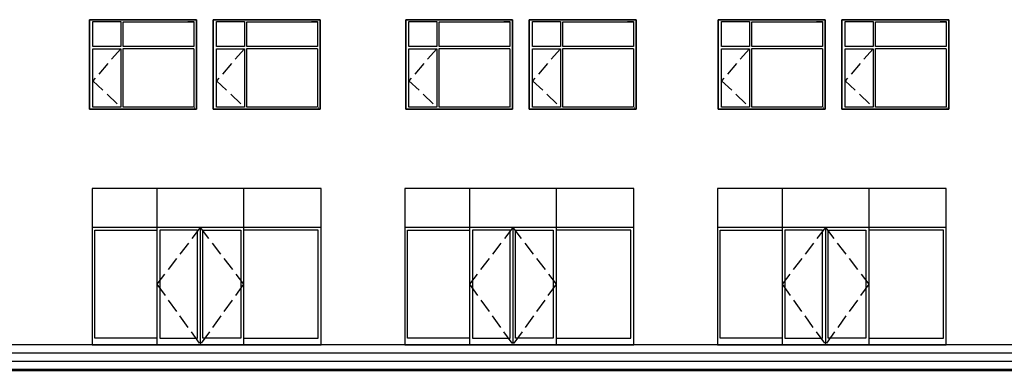
# Model space of a CAD drawing. Extents: x 2289060 to 6425537, y -843963 to 589660.
# Drawn here: x 2753122 to 2770760, y -289862 to -283567 of the extents above; entities that cross this region are included whole.
import ezdxf

# ---------------------------------------------------------------- set-up
doc = ezdxf.new("R2010")
doc.units = 0
doc.header["$LTSCALE"] = 1000
doc.header["$MEASUREMENT"] = 0
doc.linetypes.add('DASH', pattern=[0.35, 0.25, -0.1])
for name, color, linetype in [('E_WINDOW', 4, 'Continuous'), ('LAYER3', 7, 'Continuous'), ('TOP', 141, 'Continuous')]:
    doc.layers.add(name, color=color, linetype=linetype)

msp = doc.modelspace()

# ---------------------------------------------------------------- linework, layer by layer
at = {"color": 7, "linetype": 'DASH'}
for p, q in [((2754932.5, -284087.6), (2754432.8, -284660)), ((2757147.5, -284087.6), (2756647.8, -284660)), ((2760594.5, -284087.6), (2760094.8, -284660)), ((2762809.5, -284087.6), (2762309.8, -284660)), ((2766194.5, -284087.6), (2765694.8, -284660)), ((2768409.5, -284087.6), (2767909.8, -284660)), ((2754432.8, -284660), (2754932.5, -285132.5)), ((2756647.8, -284660), (2757147.5, -285132.5)), ((2760094.8, -284660), (2760594.5, -285132.5)), ((2762309.8, -284660), (2762809.5, -285132.5)), ((2765694.8, -284660), (2766194.5, -285132.5)), ((2767909.8, -284660), (2768409.5, -285132.5))]:
    msp.add_line(p, q, dxfattribs=at)
at = {"color": 7, "ltscale": 100}
for p, q in [((2758520.7, -286587.4), (2754420.2, -286587.4)), ((2754420.2, -286587.4), (2754420.2, -289387.4)), ((2755580.7, -286587.4), (2755580.7, -289387.4)), ((2757130.7, -286587.4), (2757130.7, -289387.4)), ((2758520.7, -289387.4), (2758520.7, -286587.4)), ((2764120.9, -286587.4), (2760020.5, -286587.4)), ((2760020.5, -286587.4), (2760020.5, -289387.4)), ((2761180.9, -286587.4), (2761180.9, -289387.4)), ((2762730.9, -286587.4), (2762730.9, -289387.4)), ((2764120.9, -289387.4), (2764120.9, -286587.4)), ((2769720.9, -286587.4), (2765620.5, -286587.4)), ((2765620.5, -286587.4), (2765620.5, -289387.4)), ((2766780.9, -286587.4), (2766780.9, -289387.4)), ((2768330.9, -286587.4), (2768330.9, -289387.4)), ((2769720.9, -289387.4), (2769720.9, -286587.4)), ((2758520.7, -287287.4), (2754420.2, -287287.4)), ((2756355.7, -287287.4), (2756355.7, -289387.4)), ((2764120.9, -287287.4), (2760020.5, -287287.4)), ((2761955.9, -287287.4), (2761955.9, -289387.4)), ((2769720.9, -287287.4), (2765620.5, -287287.4)), ((2767555.9, -287287.4), (2767555.9, -289387.4)), ((2754470.2, -287337.4), (2755580.7, -287337.4)), ((2754470.2, -289267.4), (2754470.2, -287337.4)), ((2756305.7, -287337.4), (2755630.7, -287337.4)), ((2755630.7, -287337.4), (2755630.7, -289267.4)), ((2756305.7, -289267.4), (2756305.7, -287337.4)), ((2756405.7, -287337.4), (2757080.7, -287337.4)), ((2756405.7, -289267.4), (2756405.7, -287337.4)), ((2757080.7, -287337.4), (2757080.7, -289267.4)), ((2758470.7, -287337.4), (2757130.7, -287337.4)), ((2758470.7, -289267.4), (2758470.7, -287337.4)), ((2760070.5, -287337.4), (2761180.9, -287337.4)), ((2760070.5, -289267.4), (2760070.5, -287337.4)), ((2761905.9, -287337.4), (2761230.9, -287337.4)), ((2761230.9, -287337.4), (2761230.9, -289267.4)), ((2761905.9, -289267.4), (2761905.9, -287337.4)), ((2762005.9, -287337.4), (2762680.9, -287337.4)), ((2762005.9, -289267.4), (2762005.9, -287337.4)), ((2762680.9, -287337.4), (2762680.9, -289267.4)), ((2764070.9, -287337.4), (2762730.9, -287337.4)), ((2764070.9, -289267.4), (2764070.9, -287337.4)), ((2765670.5, -287337.4), (2766780.9, -287337.4)), ((2765670.5, -289267.4), (2765670.5, -287337.4)), ((2767505.9, -287337.4), (2766830.9, -287337.4)), ((2766830.9, -287337.4), (2766830.9, -289267.4)), ((2767505.9, -289267.4), (2767505.9, -287337.4)), ((2767605.9, -287337.4), (2768280.9, -287337.4)), ((2767605.9, -289267.4), (2767605.9, -287337.4)), ((2768280.9, -287337.4), (2768280.9, -289267.4)), ((2769670.9, -287337.4), (2768330.9, -287337.4)), ((2769670.9, -289267.4), (2769670.9, -287337.4)), ((2754420.2, -289387.4), (2758520.7, -289387.4)), ((2755580.7, -289267.4), (2754470.2, -289267.4)), ((2755630.7, -289267.4), (2756305.7, -289267.4)), ((2757080.7, -289267.4), (2756405.7, -289267.4)), ((2757130.7, -289267.4), (2758470.7, -289267.4)), ((2760020.5, -289387.4), (2764120.9, -289387.4)), ((2761180.9, -289267.4), (2760070.5, -289267.4)), ((2761230.9, -289267.4), (2761905.9, -289267.4)), ((2762680.9, -289267.4), (2762005.9, -289267.4)), ((2762730.9, -289267.4), (2764070.9, -289267.4)), ((2765620.5, -289387.4), (2769720.9, -289387.4)), ((2766780.9, -289267.4), (2765670.5, -289267.4)), ((2766830.9, -289267.4), (2767505.9, -289267.4)), ((2768280.9, -289267.4), (2767605.9, -289267.4)), ((2768330.9, -289267.4), (2769670.9, -289267.4))]:
    msp.add_line(p, q, dxfattribs=at)
at = {"color": 7}
for p, q in [((2798904.4, -289387.4), (2742119, -289387.4)), ((2798904.4, -289537.4), (2742119, -289537.4)), ((2798904.4, -289687.4), (2742119, -289687.4))]:
    msp.add_line(p, q, dxfattribs=at)
for points in [[(2754374.5, -283567.4), (2756289, -283567.4), (2756289, -285167.4), (2754374.5, -285167.4)], [(2756289, -283567.4), (2754374.5, -283567.4), (2754374.5, -285167.4), (2756289, -285167.4)], [(2756589.5, -283567.4), (2758504, -283567.4), (2758504, -285167.4), (2756589.5, -285167.4)], [(2758504, -283567.4), (2756589.5, -283567.4), (2756589.5, -285167.4), (2758504, -285167.4)], [(2760036.5, -283567.4), (2761951, -283567.4), (2761951, -285167.4), (2760036.5, -285167.4)], [(2761951, -283567.4), (2760036.5, -283567.4), (2760036.5, -285167.4), (2761951, -285167.4)], [(2762251.5, -283567.4), (2764166, -283567.4), (2764166, -285167.4), (2762251.5, -285167.4)], [(2764166, -283567.4), (2762251.5, -283567.4), (2762251.5, -285167.4), (2764166, -285167.4)], [(2765636.5, -283567.4), (2767551, -283567.4), (2767551, -285167.4), (2765636.5, -285167.4)], [(2767551, -283567.4), (2765636.5, -283567.4), (2765636.5, -285167.4), (2767551, -285167.4)], [(2767851.5, -283567.4), (2769766, -283567.4), (2769766, -285167.4), (2767851.5, -285167.4)], [(2769766, -283567.4), (2767851.5, -283567.4), (2767851.5, -285167.4), (2769766, -285167.4)]]:
    msp.add_lwpolyline(points, close=True, dxfattribs=at)
at = {"layer": 'E_WINDOW', "color": 7}
for p, q in [((2756289, -283567.4), (2754374.5, -283567.4)), ((2754432.8, -283602.4), (2754932.5, -283602.4)), ((2754432.8, -284047.5), (2754432.8, -283602.4)), ((2754932.5, -283602.4), (2754932.5, -284047.5)), ((2754974.5, -283603.1), (2756240.5, -283603.1)), ((2754974.5, -284047), (2754974.5, -283603.1)), ((2756134.3, -283602.4), (2756240.5, -283602.4)), ((2756240.5, -283602.4), (2756240.5, -284047.5)), ((2758504, -283567.4), (2756589.5, -283567.4)), ((2756647.8, -283602.4), (2757147.5, -283602.4)), ((2756647.8, -284047.5), (2756647.8, -283602.4)), ((2757147.5, -283602.4), (2757147.5, -284047.5)), ((2757189.5, -283603.1), (2758455.5, -283603.1)), ((2757189.5, -284047), (2757189.5, -283603.1)), ((2758349.3, -283602.4), (2758455.5, -283602.4)), ((2758455.5, -283602.4), (2758455.5, -284047.5)), ((2761951, -283567.4), (2760036.5, -283567.4)), ((2760094.8, -283602.4), (2760594.5, -283602.4)), ((2760094.8, -284047.5), (2760094.8, -283602.4)), ((2760594.5, -283602.4), (2760594.5, -284047.5)), ((2760636.5, -283603.1), (2761902.5, -283603.1)), ((2760636.5, -284047), (2760636.5, -283603.1)), ((2761796.3, -283602.4), (2761902.5, -283602.4)), ((2761902.5, -283602.4), (2761902.5, -284047.5)), ((2764166, -283567.4), (2762251.5, -283567.4)), ((2762309.8, -283602.4), (2762809.5, -283602.4)), ((2762309.8, -284047.5), (2762309.8, -283602.4)), ((2762809.5, -283602.4), (2762809.5, -284047.5)), ((2762851.5, -283603.1), (2764117.5, -283603.1)), ((2762851.5, -284047), (2762851.5, -283603.1)), ((2764011.3, -283602.4), (2764117.5, -283602.4)), ((2764117.5, -283602.4), (2764117.5, -284047.5)), ((2767551, -283567.4), (2765636.5, -283567.4)), ((2765694.8, -283602.4), (2766194.5, -283602.4)), ((2765694.8, -284047.5), (2765694.8, -283602.4)), ((2766194.5, -283602.4), (2766194.5, -284047.5)), ((2766236.5, -283603.1), (2767502.5, -283603.1)), ((2766236.5, -284047), (2766236.5, -283603.1)), ((2767396.3, -283602.4), (2767502.5, -283602.4)), ((2767502.5, -283602.4), (2767502.5, -284047.5)), ((2769766, -283567.4), (2767851.5, -283567.4)), ((2767909.8, -283602.4), (2768409.5, -283602.4)), ((2767909.8, -284047.5), (2767909.8, -283602.4)), ((2768409.5, -283602.4), (2768409.5, -284047.5)), ((2768451.5, -283603.1), (2769717.5, -283603.1)), ((2768451.5, -284047), (2768451.5, -283603.1)), ((2769611.3, -283602.4), (2769717.5, -283602.4)), ((2769717.5, -283602.4), (2769717.5, -284047.5)), ((2754932.5, -284047.5), (2754432.8, -284047.5)), ((2754432.8, -285132.5), (2754432.8, -284087.6)), ((2754432.8, -284087.6), (2754932.5, -284087.6)), ((2754932.5, -284087.6), (2754932.5, -285132.5)), ((2756242.1, -284047), (2754974.5, -284047)), ((2754974.5, -285131.8), (2754974.5, -284083.2)), ((2754974.5, -284083.2), (2756242.1, -284083.2)), ((2756240.5, -284087.6), (2756240.5, -285132.5)), ((2757147.5, -284047.5), (2756647.8, -284047.5)), ((2756647.8, -285132.5), (2756647.8, -284087.6)), ((2756647.8, -284087.6), (2757147.5, -284087.6)), ((2757147.5, -284087.6), (2757147.5, -285132.5)), ((2758457.1, -284047), (2757189.5, -284047)), ((2757189.5, -285131.8), (2757189.5, -284083.2)), ((2757189.5, -284083.2), (2758457.1, -284083.2)), ((2758455.5, -284087.6), (2758455.5, -285132.5)), ((2760594.5, -284047.5), (2760094.8, -284047.5)), ((2760094.8, -285132.5), (2760094.8, -284087.6)), ((2760094.8, -284087.6), (2760594.5, -284087.6)), ((2760594.5, -284087.6), (2760594.5, -285132.5)), ((2761904.1, -284047), (2760636.5, -284047)), ((2760636.5, -285131.8), (2760636.5, -284083.2)), ((2760636.5, -284083.2), (2761904.1, -284083.2)), ((2761902.5, -284087.6), (2761902.5, -285132.5)), ((2762809.5, -284047.5), (2762309.8, -284047.5)), ((2762309.8, -285132.5), (2762309.8, -284087.6)), ((2762309.8, -284087.6), (2762809.5, -284087.6)), ((2762809.5, -284087.6), (2762809.5, -285132.5)), ((2764119.1, -284047), (2762851.5, -284047)), ((2762851.5, -285131.8), (2762851.5, -284083.2)), ((2762851.5, -284083.2), (2764119.1, -284083.2)), ((2764117.5, -284087.6), (2764117.5, -285132.5)), ((2766194.5, -284047.5), (2765694.8, -284047.5)), ((2765694.8, -285132.5), (2765694.8, -284087.6)), ((2765694.8, -284087.6), (2766194.5, -284087.6)), ((2766194.5, -284087.6), (2766194.5, -285132.5)), ((2767504.1, -284047), (2766236.5, -284047)), ((2766236.5, -285131.8), (2766236.5, -284083.2)), ((2766236.5, -284083.2), (2767504.1, -284083.2)), ((2767502.5, -284087.6), (2767502.5, -285132.5)), ((2768409.5, -284047.5), (2767909.8, -284047.5)), ((2767909.8, -285132.5), (2767909.8, -284087.6)), ((2767909.8, -284087.6), (2768409.5, -284087.6)), ((2768409.5, -284087.6), (2768409.5, -285132.5)), ((2769719.1, -284047), (2768451.5, -284047)), ((2768451.5, -285131.8), (2768451.5, -284083.2)), ((2768451.5, -284083.2), (2769719.1, -284083.2)), ((2769717.5, -284087.6), (2769717.5, -285132.5)), ((2754374.5, -285167.4), (2756289, -285167.4)), ((2754932.5, -285132.5), (2754432.8, -285132.5)), ((2756235.1, -285131.8), (2754974.5, -285131.8)), ((2756258.2, -285145.2), (2756255.5, -285145.2)), ((2756589.5, -285167.4), (2758504, -285167.4)), ((2757147.5, -285132.5), (2756647.8, -285132.5)), ((2758450.1, -285131.8), (2757189.5, -285131.8)), ((2758473.2, -285145.2), (2758470.5, -285145.2)), ((2760036.5, -285167.4), (2761951, -285167.4)), ((2760594.5, -285132.5), (2760094.8, -285132.5)), ((2761897.1, -285131.8), (2760636.5, -285131.8)), ((2761920.2, -285145.2), (2761917.5, -285145.2)), ((2762251.5, -285167.4), (2764166, -285167.4)), ((2762809.5, -285132.5), (2762309.8, -285132.5)), ((2764112.1, -285131.8), (2762851.5, -285131.8)), ((2764135.2, -285145.2), (2764132.5, -285145.2)), ((2765636.5, -285167.4), (2767551, -285167.4)), ((2766194.5, -285132.5), (2765694.8, -285132.5)), ((2767497.1, -285131.8), (2766236.5, -285131.8)), ((2767520.2, -285145.2), (2767517.5, -285145.2)), ((2767851.5, -285167.4), (2769766, -285167.4)), ((2768409.5, -285132.5), (2767909.8, -285132.5)), ((2769712.1, -285131.8), (2768451.5, -285131.8)), ((2769735.2, -285145.2), (2769732.5, -285145.2))]:
    msp.add_line(p, q, dxfattribs=at)
at = {"layer": 'LAYER3', "color": 7, "linetype": 'DASH'}
for points in [[(2756355.7, -287287.4), (2755580.7, -288302.4), (2756355.7, -289387.4)], [(2756355.7, -287287.4), (2757130.7, -288302.4), (2756355.7, -289387.4)], [(2761955.9, -287287.4), (2761180.9, -288302.4), (2761955.9, -289387.4)], [(2761955.9, -287287.4), (2762730.9, -288302.4), (2761955.9, -289387.4)], [(2767555.9, -287287.4), (2766780.9, -288302.4), (2767555.9, -289387.4)], [(2767555.9, -287287.4), (2768330.9, -288302.4), (2767555.9, -289387.4)]]:
    msp.add_lwpolyline(points, dxfattribs=at)
at = {"layer": 'TOP', "color": 7, "const_width": 50}
msp.add_lwpolyline([(2803711, -289837.4), (2738689.2, -289837.4)], dxfattribs=at)

doc.saveas('drawing.dxf')
